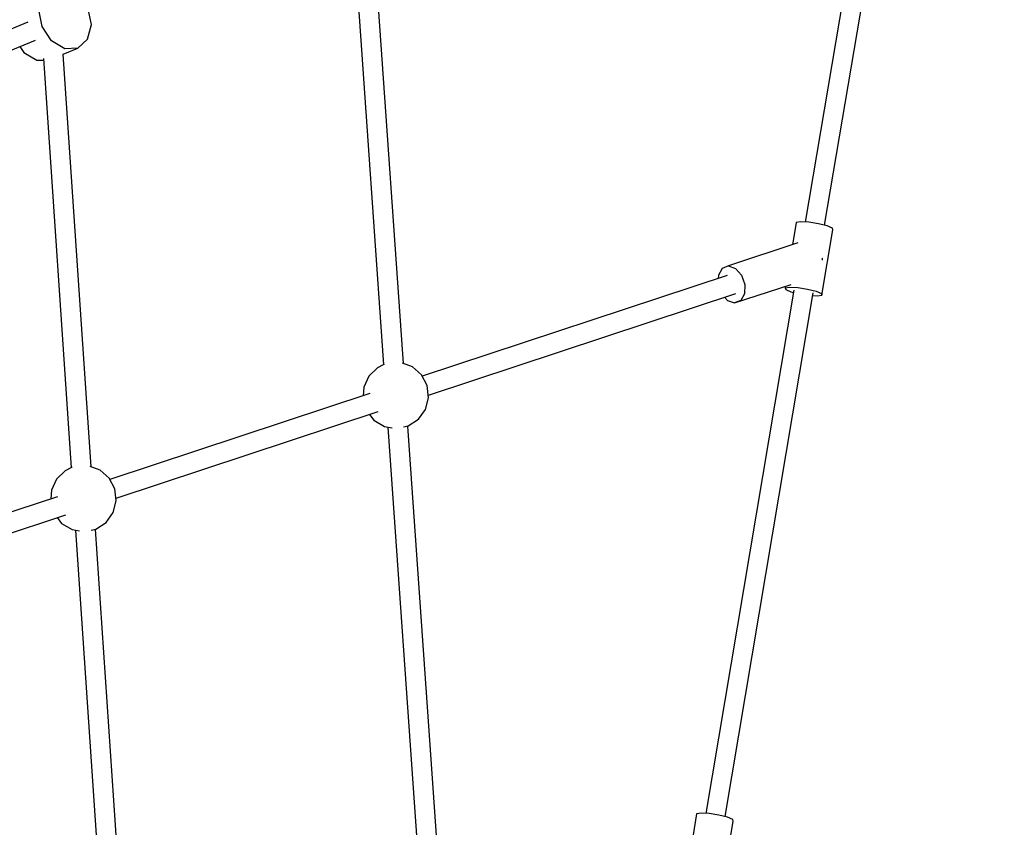
# Model space of a CAD drawing. Units: millimetres. Extents: x 686 to 28464, y -6933 to 22118.
# Drawn here: x 15071 to 15951, y 2957 to 3679 of the extents above; entities that cross this region are included whole.
import ezdxf

# ---------------------------------------------------------------- set-up
doc = ezdxf.new("R2010")
doc.units = ezdxf.units.MM
doc.layers.add('PV-23162', color=7, linetype='Continuous')
doc.layers.add('STREFA', color=7, linetype='Continuous')
doc.styles.get("Standard").update_dxf_attribs({"font": 'ARIALUNI.TTF'})
doc.dimstyles.new('Kopia Kopia ISO-25 moduły', dxfattribs={"dimtxt": 300, "dimasz": 210, "dimexe": 1.25, "dimexo": 0.625, "dimgap": 80, "dimtad": 1, "dimdec": 1, "dimlfac": 0.001, "dimtxsty": 'Standard', "dimblk": 'OBLIQUE', "dimcen": 2.5, "dimse1": 1, "dimse2": 1, "dimadec": 0, "dimazin": 0, "dimtfac": 1, "dimtmove": 0, "dimatfit": 3, "dimfxl": 1, "dimarcsym": 0})

# ---------------------------------------------------------------- blocks, each defined once
blk = doc.blocks.new('_OBLIQUE')
at = {"color": 0, "linetype": 'ByBlock', "lineweight": -2}
for p, q in [((-0.5, -0.5), (0.5, 0.5)), ((0, 0), (0, 0))]:
    blk.add_line(p, q, dxfattribs=at)
blk = doc.blocks.new('*D7')
at = {"color": 0, "lineweight": -2}
blk.add_line((28197.23, 21662.34), (3514.52, 21662.34), dxfattribs=at)
at = {"layer": 'Defpoints', "color": 0}
for p in [(3514.52, 21662.34), (28197.23, 1886.98), (3514.52, 1877.55)]:
    blk.add_point(p, dxfattribs=at)
at = {"color": 0, "lineweight": -2, "xscale": 210, "yscale": 210, "zscale": 210, "rotation": 180}
blk.add_blockref('_OBLIQUE', (3514.52, 21662.34), dxfattribs=at)
at = {"color": 0, "lineweight": -2, "xscale": 210, "yscale": 210, "zscale": 210}
blk.add_blockref('_OBLIQUE', (28197.23, 21662.34), dxfattribs=at)
at = {"color": 0, "insert": (15855.88, 21920.92), "char_height": 300, "attachment_point": 5}
blk.add_mtext('24,7m', dxfattribs=at)
blk = doc.blocks.new('1107')
at = {"layer": 'PV-23162'}
for p, q in [((15827.6, 3821.23), (15773.1, 3497.85)), ((15790.4, 3494.95), (15845.01, 3818.96)), ((15368.89, 3758.47), (15396.05, 3370.43)), ((15414, 3371.36), (15386.62, 3762.38)), ((15134.93, 3674.37), (15131.94, 3689.36)), ((15090.95, 3672.39), (15087.96, 3687.38)), ((15078.22, 3676.52), (14850.36, 3582.14)), ((15099.44, 3659.66), (15090.95, 3672.39)), ((15131.63, 3661.12), (15134.93, 3674.37)), ((14857.01, 3566.08), (15084.88, 3660.46)), ((15070.99, 3654.71), (15074.55, 3649.36)), ((15111.14, 3652.63), (15099.44, 3659.66)), ((15109.75, 3647.7), (15122.92, 3653.16)), ((15122.92, 3653.16), (15111.14, 3652.63)), ((15122.92, 3653.16), (15131.63, 3661.12)), ((15074.55, 3649.36), (15086.26, 3642.32)), ((15092.16, 3643.87), (15116.93, 3278.29)), ((15134.87, 3279.17), (15109.9, 3647.76)), ((15086.26, 3642.32), (15092.24, 3642.59)), ((15764.99, 3497.46), (15761.63, 3477.56)), ((15768.95, 3498.09), (15764.99, 3497.46)), ((15776.25, 3497.67), (15768.95, 3498.09)), ((15784.92, 3496.32), (15776.25, 3497.67)), ((15792.64, 3494.4), (15784.92, 3496.32)), ((15797.35, 3492.41), (15792.64, 3494.4)), ((15787.93, 3432.52), (15797.77, 3490.9)), ((15797.77, 3490.9), (15797.35, 3492.41)), ((15766.57, 3479.19), (15704.36, 3458.65)), ((15788.39, 3464.99), (15788.18, 3465.59)), ((15788.36, 3463.74), (15788.39, 3464.99)), ((15703.27, 3450.14), (15430.76, 3360.18)), ((15695.41, 3450.37), (15695.33, 3447.52)), ((15698.76, 3456.43), (15695.41, 3450.37)), ((15704.36, 3458.65), (15698.76, 3456.43)), ((15704.36, 3458.65), (15710.69, 3456.43)), ((15710.69, 3456.43), (15716.08, 3450.37)), ((15716.08, 3450.37), (15719.06, 3442.1)), ((15709.9, 3425.55), (15760.34, 3442.2)), ((15719.06, 3442.1), (15718.85, 3433.83)), ((15436.17, 3343.34), (15710.99, 3434.06)), ((15762.83, 3436.93), (15684.08, 2969.63)), ((15701.38, 2966.73), (15780.24, 3434.66)), ((15718.85, 3433.83), (15715.49, 3427.77)), ((15755.4, 3440.57), (15755.15, 3439.07)), ((15755.15, 3439.07), (15759.11, 3439.7)), ((15755.15, 3439.07), (15755.57, 3437.56)), ((15755.57, 3437.56), (15760.28, 3435.58)), ((15759.11, 3439.7), (15766.41, 3439.29)), ((15760.28, 3435.58), (15762.51, 3435.02)), ((15766.41, 3439.29), (15775.08, 3437.93)), ((15775.08, 3437.93), (15782.8, 3436.01)), ((15782.8, 3436.01), (15787.5, 3434.03)), ((15783.96, 3431.88), (15787.93, 3432.52)), ((15787.5, 3434.03), (15787.93, 3432.52)), ((15700.92, 3430.74), (15703.56, 3427.77)), ((15703.56, 3427.77), (15709.9, 3425.55)), ((15715.49, 3427.77), (15709.9, 3425.55)), ((15779.81, 3432.12), (15783.96, 3431.88)), ((15421.94, 3368.49), (15413.06, 3371.69)), ((15390.85, 3367.77), (15382.99, 3360.27)), ((15395.67, 3370.31), (15390.85, 3367.77)), ((15396.81, 3370.67), (15395.67, 3370.31)), ((15430.13, 3361.36), (15421.94, 3368.49)), ((15382.99, 3360.27), (15378.38, 3350.44)), ((15435.2, 3351.76), (15430.13, 3361.36)), ((15383.81, 3344.68), (15151.57, 3268.02)), ((15378.38, 3350.44), (15377.84, 3342.71)), ((15436.45, 3340.97), (15435.2, 3351.76)), ((15433.72, 3330.46), (15436.45, 3340.97)), ((15156.98, 3251.18), (15391.45, 3328.58)), ((15427.38, 3321.65), (15433.72, 3330.46)), ((15383.45, 3325.94), (15387.58, 3320.73)), ((15387.58, 3320.73), (15396.94, 3315.23)), ((15418.28, 3315.72), (15427.38, 3321.65)), ((15396.94, 3315.23), (15403.71, 3314.12)), ((15399.95, 3314.74), (15428.57, 2905.97)), ((15413.99, 3314.82), (15418.28, 3315.72)), ((15446.51, 2906.9), (15417.9, 3315.64)), ((15111.66, 3275.61), (15103.81, 3268.11)), ((15116.48, 3278.15), (15111.66, 3275.61)), ((15117.69, 3278.52), (15116.48, 3278.15)), ((15142.76, 3276.33), (15133.92, 3279.52)), ((15150.95, 3269.2), (15142.76, 3276.33)), ((15103.81, 3268.11), (15099.19, 3258.28)), ((15156.01, 3259.59), (15150.95, 3269.2)), ((15099.19, 3258.28), (15098.65, 3250.55)), ((15157.26, 3248.81), (15156.01, 3259.59)), ((15104.62, 3252.52), (14872.36, 3175.85)), ((15154.53, 3238.3), (15157.26, 3248.81)), ((14877.77, 3159.01), (15112.26, 3236.42)), ((15104.26, 3233.78), (15108.39, 3228.57)), ((15148.19, 3229.49), (15154.53, 3238.3)), ((15108.39, 3228.57), (15117.75, 3223.07)), ((15117.75, 3223.07), (15124.4, 3221.98)), ((15120.7, 3222.59), (15146.63, 2839.78)), ((15134.8, 3222.65), (15139.09, 3223.56)), ((15164.58, 2840.67), (15138.65, 3223.46)), ((15139.09, 3223.56), (15148.19, 3229.49)), ((15675.96, 2969.24), (15672.81, 2950.57)), ((15679.93, 2969.87), (15675.96, 2969.24)), ((15687.22, 2969.45), (15679.93, 2969.87)), ((15695.89, 2968.1), (15687.22, 2969.45)), ((15703.62, 2966.18), (15695.89, 2968.1)), ((15708.32, 2964.19), (15703.62, 2966.18)), ((15698.9, 2904.29), (15708.74, 2962.68)), ((15708.74, 2962.68), (15708.32, 2964.19))]:
    blk.add_line(p, q, dxfattribs=at)
at = {"layer": 'STREFA'}
blk.add_arc((10764.52, 1880.32), 7250, 123.275584, 328.682022, dxfattribs=at)
blk = doc.blocks.new('*D11')
at = {"color": 0, "lineweight": -2}
blk.add_line((2180.25, 17450.63), (2180.25, -4096.68), dxfattribs=at)
at = {"layer": 'Defpoints', "color": 0}
for p in [(10339.52, 17450.63), (2180.25, -4096.68), (22665.11, -4096.68)]:
    blk.add_point(p, dxfattribs=at)
at = {"color": 0, "lineweight": -2, "xscale": 210, "yscale": 210, "zscale": 210}
for p, rotation in [((2180.25, 17450.63), 90), ((2180.25, -4096.68), 270)]:
    blk.add_blockref('_OBLIQUE', p, dxfattribs=dict(at, rotation=rotation))
at = {"color": 0, "insert": (1921.68, 6676.97), "char_height": 300, "attachment_point": 5, "rotation": 90}
blk.add_mtext('21,5m', dxfattribs=at)
blk = doc.blocks.new('*D12')
at = {"color": 0, "lineweight": -2}
blk.add_line((1141.83, -6787.26), (1141.83, 19456.45), dxfattribs=at)
at = {"layer": 'Defpoints', "color": 0}
for p in [(1141.83, 19456.45), (9264.53, 19456.45), (22697.23, -6787.26)]:
    blk.add_point(p, dxfattribs=at)
at = {"color": 0, "lineweight": -2, "xscale": 210, "yscale": 210, "zscale": 210}
for p, rotation in [((1141.83, 19456.45), 90), ((1141.83, -6787.26), 270)]:
    blk.add_blockref('_OBLIQUE', p, dxfattribs=dict(at, rotation=rotation))
at = {"color": 0, "insert": (883.26, 6334.59), "char_height": 300, "attachment_point": 5, "rotation": 90}
blk.add_mtext('26,2m', dxfattribs=at)

msp = doc.modelspace()

# ---------------------------------------------------------------- block references
msp.add_blockref('1107', (0, 0))

# ---------------------------------------------------------------- dimensions: what is measured, and where the dimension line sits
dim = msp.add_linear_dim(base=(3514.52, 21662.34), p1=(28197.23, 1886.98), p2=(3514.52, 1877.55), text='24,7m', dimstyle='Kopia Kopia ISO-25 moduły', override={"dimpost": 'm'})
dim.commit()
dim.dimension.update_dxf_attribs({"geometry": '*D7', "text_midpoint": (15855.88, 21920.92)})
for base, p1, p2, picture, middle in [((1141.83, 19456.45), (22697.23, -6787.26), (9264.53, 19456.45), '*D12', (883.26, 6334.59)), ((2180.25, -4096.68), (10339.52, 17450.63), (22665.11, -4096.68), '*D11', (1921.68, 6676.97))]:
    dim = msp.add_linear_dim(base=base, p1=p1, p2=p2, angle=90, dimstyle='Kopia Kopia ISO-25 moduły', override={"dimpost": 'm'})
    dim.commit()
    dim.dimension.update_dxf_attribs({"geometry": picture, "text_midpoint": middle})

doc.saveas('drawing.dxf')
